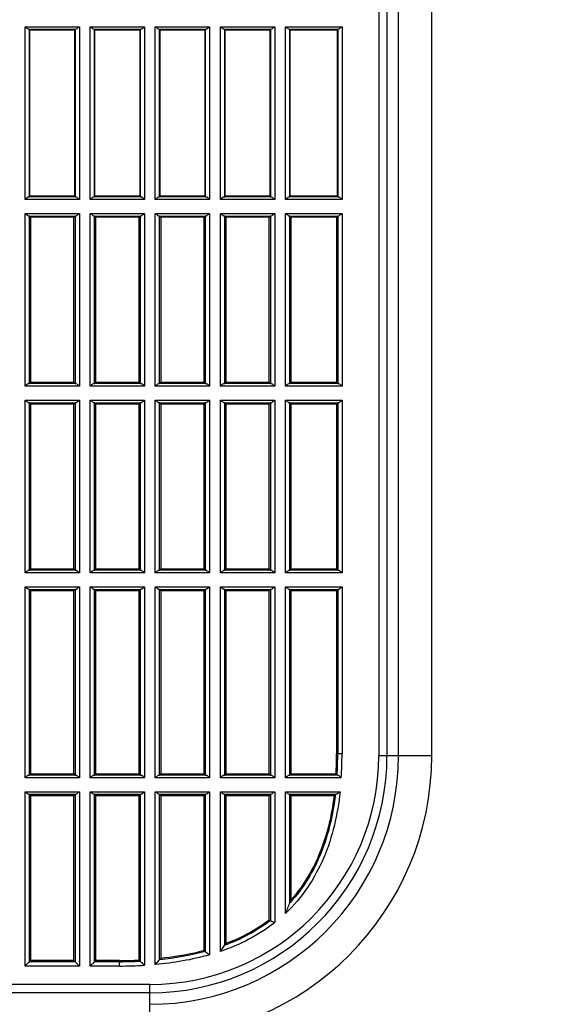
# Model space of a CAD drawing. Extents: x 0 to 841, y 0 to 594.
# Drawn here: x 298 to 313, y 65 to 93 of the extents above; entities that cross this region are included whole.
import ezdxf

# ---------------------------------------------------------------- set-up
doc = ezdxf.new("R2010")
doc.units = 0
doc.header["$LTSCALE"] = 46.255
doc.header["$PDMODE"] = 3
doc.header["$PDSIZE"] = 1
doc.layers.get('0').update_dxf_attribs({"linetype": 'CONTINUOUS'})
doc.layers.get('Defpoints').update_dxf_attribs({"linetype": 'CONTINUOUS'})
doc.layers.add('AM_5', color=3, linetype='CONTINUOUS', lineweight=25)
doc.layers.add('B35LD-BOTTOMDXF_CONTINUOUS_LINE', color=7, linetype='CONTINUOUS')
doc.styles.get("Standard").update_dxf_attribs({"font": 'txt', "width": 0.8})
doc.dimstyles.new('DIMSTYLE_1$0', dxfattribs={"dimtxt": 5, "dimasz": 8, "dimexe": 0.8, "dimexo": 1.5, "dimgap": 1.25, "dimtad": 1, "dimlfac": 4, "dimdsep": 46, "dimtxsty": 'STANDARD', "dimblk": '_ARROW_FILLED', "dimcen": 0.09, "dimadec": 0, "dimazin": 2, "dimtp": 0.8, "dimtm": 0.8, "dimtfac": 1, "dimtofl": 0, "dimtmove": 0, "dimatfit": 3, "dimldrblk": '_ARROW_FILLED', "dimfxl": 1, "dimtolj": 1, "dimarcsym": 0})

# ---------------------------------------------------------------- blocks, each defined once
blk = doc.blocks.new('_ARROW_FILLED')
at = {"color": 0, "linetype": 'ByBlock'}
blk.add_solid([(0, 0), (-1, 0.15), (-1, -0.15)], dxfattribs=at)
blk = doc.blocks.new('*D16')
at = {"layer": 'AM_5', "color": 0, "lineweight": -2, "transparency": 16777216}
for p, q in [((257.304, 72.346), (257.304, 31.956)), ((327.304, 72.346), (327.304, 31.956)), ((265.304, 32.756), (319.304, 32.756))]:
    blk.add_line(p, q, dxfattribs=at)
at = {"layer": 'Defpoints', "color": 0, "transparency": 16777216}
for p in [(257.304, 73.846), (327.304, 73.846), (327.304, 32.756)]:
    blk.add_point(p, dxfattribs=at)
at = {"layer": 'AM_5', "color": 0, "lineweight": -2, "transparency": 16777216, "xscale": 8, "yscale": 8, "zscale": 8, "rotation": 180}
blk.add_blockref('_ARROW_FILLED', (257.304, 32.756), dxfattribs=at)
at = {"layer": 'AM_5', "color": 0, "lineweight": -2, "transparency": 16777216, "xscale": 8, "yscale": 8, "zscale": 8}
blk.add_blockref('_ARROW_FILLED', (327.304, 32.756), dxfattribs=at)
at = {"layer": 'AM_5', "color": 0, "transparency": 16777216, "insert": (292.304, 36.506), "char_height": 5, "attachment_point": 5}
blk.add_mtext('\\A1;280', dxfattribs=at)

msp = doc.modelspace()

# ---------------------------------------------------------------- linework, layer by layer
at = {"layer": 'B35LD-BOTTOMDXF_CONTINUOUS_LINE', "color": 7, "linetype": 'Continuous'}
for p, q in [((308.8378, 71.7212), (308.8378, 103.6129)), ((309.7958, 71.7212), (309.7958, 103.6129)), ((308.2665, 93.5691), (308.2665, 71.7212)), ((308.5059, 93.5691), (308.5059, 71.7212)), ((298.0832, 92.7067), (299.649, 92.7067)), ((298.0832, 87.7358), (298.0832, 92.7067)), ((299.649, 92.7067), (299.649, 87.7358)), ((299.9582, 92.7067), (301.524, 92.7067)), ((299.9582, 87.7358), (299.9582, 92.7067)), ((301.524, 92.7067), (301.524, 87.7358)), ((301.8332, 92.7067), (303.399, 92.7067)), ((301.8332, 87.7358), (301.8332, 92.7067)), ((303.399, 92.7067), (303.399, 87.7358)), ((303.7082, 92.7067), (305.274, 92.7067)), ((303.7082, 87.7358), (303.7082, 92.7067)), ((305.274, 92.7067), (305.274, 87.7358)), ((305.5832, 92.7067), (307.2114, 92.7067)), ((305.5832, 87.7358), (305.5832, 92.7067)), ((307.2114, 92.7067), (307.2114, 87.7358)), ((298.196, 92.6318), (299.5363, 92.6318)), ((298.208, 92.6293), (298.2215, 92.6159)), ((298.208, 87.8131), (298.208, 92.6293)), ((298.2215, 92.6159), (299.5108, 92.6159)), ((298.2215, 87.8266), (298.2215, 92.6159)), ((299.5108, 92.6159), (299.5242, 92.6293)), ((299.5108, 92.6159), (299.5108, 87.8266)), ((299.5242, 92.6293), (299.5242, 87.8131)), ((300.071, 92.6318), (301.4113, 92.6318)), ((300.083, 92.6293), (300.0965, 92.6159)), ((300.083, 87.8131), (300.083, 92.6293)), ((300.0965, 92.6159), (301.3858, 92.6159)), ((300.0965, 87.8266), (300.0965, 92.6159)), ((301.3858, 92.6159), (301.3992, 92.6293)), ((301.3858, 92.6159), (301.3858, 87.8266)), ((301.3992, 92.6293), (301.3992, 87.8131)), ((301.946, 92.6318), (303.2863, 92.6318)), ((301.958, 92.6293), (301.9715, 92.6159)), ((301.958, 87.8131), (301.958, 92.6293)), ((301.9715, 92.6159), (303.2608, 92.6159)), ((301.9715, 87.8266), (301.9715, 92.6159)), ((303.2608, 92.6159), (303.2742, 92.6293)), ((303.2608, 92.6159), (303.2608, 87.8266)), ((303.2742, 92.6293), (303.2742, 87.8131)), ((303.821, 92.6318), (305.1613, 92.6318)), ((303.833, 92.6293), (303.8465, 92.6159)), ((303.833, 87.8131), (303.833, 92.6293)), ((303.8465, 92.6159), (305.1358, 92.6159)), ((303.8465, 87.8266), (303.8465, 92.6159)), ((305.1358, 92.6159), (305.1492, 92.6293)), ((305.1358, 92.6159), (305.1358, 87.8266)), ((305.1492, 92.6293), (305.1492, 87.8131)), ((305.696, 92.6318), (307.0986, 92.6318)), ((305.708, 92.6293), (305.7215, 92.6159)), ((305.708, 87.8131), (305.708, 92.6293)), ((305.7215, 92.6159), (307.0731, 92.6159)), ((305.7215, 87.8266), (305.7215, 92.6159)), ((307.0731, 92.6159), (307.0866, 92.6293)), ((307.0731, 92.6159), (307.0731, 87.8266)), ((307.0866, 92.6293), (307.0866, 87.8131)), ((299.649, 87.7358), (298.0832, 87.7358)), ((299.5363, 87.8107), (298.196, 87.8107)), ((298.208, 87.8131), (298.2215, 87.8266)), ((299.5108, 87.8266), (298.2215, 87.8266)), ((299.5108, 87.8266), (299.5242, 87.8131)), ((301.524, 87.7358), (299.9582, 87.7358)), ((301.4113, 87.8107), (300.071, 87.8107)), ((300.083, 87.8131), (300.0965, 87.8266)), ((301.3858, 87.8266), (300.0965, 87.8266)), ((301.3858, 87.8266), (301.3992, 87.8131)), ((303.399, 87.7358), (301.8332, 87.7358)), ((303.2863, 87.8107), (301.946, 87.8107)), ((301.958, 87.8131), (301.9715, 87.8266)), ((303.2608, 87.8266), (301.9715, 87.8266)), ((303.2608, 87.8266), (303.2742, 87.8131)), ((305.274, 87.7358), (303.7082, 87.7358)), ((305.1613, 87.8107), (303.821, 87.8107)), ((303.833, 87.8131), (303.8465, 87.8266)), ((305.1358, 87.8266), (303.8465, 87.8266)), ((305.1358, 87.8266), (305.1492, 87.8131)), ((307.2114, 87.7358), (305.5832, 87.7358)), ((307.0986, 87.8107), (305.696, 87.8107)), ((305.708, 87.8131), (305.7215, 87.8266)), ((307.0731, 87.8266), (305.7215, 87.8266)), ((307.0731, 87.8266), (307.0866, 87.8131)), ((298.0832, 87.3317), (299.649, 87.3317)), ((298.0832, 82.3608), (298.0832, 87.3317)), ((299.649, 87.3317), (299.649, 82.3608)), ((299.9582, 87.3317), (301.524, 87.3317)), ((299.9582, 82.3608), (299.9582, 87.3317)), ((301.524, 87.3317), (301.524, 82.3608)), ((301.8332, 87.3317), (303.399, 87.3317)), ((301.8332, 82.3608), (301.8332, 87.3317)), ((303.399, 87.3317), (303.399, 82.3608)), ((303.7082, 87.3317), (305.274, 87.3317)), ((303.7082, 82.3608), (303.7082, 87.3317)), ((305.274, 87.3317), (305.274, 82.3608)), ((305.5832, 87.3317), (307.2114, 87.3317)), ((305.5832, 82.3608), (305.5832, 87.3317)), ((307.2114, 87.3317), (307.2114, 82.3608)), ((298.196, 87.2568), (299.5363, 87.2568)), ((298.208, 87.2543), (298.2215, 87.2409)), ((298.208, 82.4381), (298.208, 87.2543)), ((299.5108, 87.2212), (298.2215, 87.2212)), ((298.2411, 87.2212), (298.2411, 82.4712)), ((299.4911, 82.4712), (299.4911, 87.2212)), ((299.5242, 87.2543), (299.5242, 82.4381)), ((300.071, 87.2568), (301.4113, 87.2568)), ((300.083, 87.2543), (300.0965, 87.2409)), ((300.083, 82.4381), (300.083, 87.2543)), ((301.3858, 87.2212), (300.0965, 87.2212)), ((300.1161, 87.2212), (300.1161, 82.4712)), ((301.3661, 82.4712), (301.3661, 87.2212)), ((301.3992, 87.2543), (301.3992, 82.4381)), ((301.946, 87.2568), (303.2863, 87.2568)), ((301.958, 87.2543), (301.9715, 87.2409)), ((301.958, 82.4381), (301.958, 87.2543)), ((303.2608, 87.2212), (301.9715, 87.2212)), ((301.9911, 87.2212), (301.9911, 82.4712)), ((303.2411, 82.4712), (303.2411, 87.2212)), ((303.2742, 87.2543), (303.2742, 82.4381)), ((303.821, 87.2568), (305.1613, 87.2568)), ((303.833, 87.2543), (303.8465, 87.2409)), ((303.833, 82.4381), (303.833, 87.2543)), ((305.1358, 87.2212), (303.8465, 87.2212)), ((303.8661, 87.2212), (303.8661, 82.4712)), ((305.1161, 82.4712), (305.1161, 87.2212)), ((305.1492, 87.2543), (305.1492, 82.4381)), ((305.696, 87.2568), (307.0986, 87.2568)), ((305.708, 87.2543), (305.7215, 87.2409)), ((305.708, 82.4381), (305.708, 87.2543)), ((307.0731, 87.2212), (305.7215, 87.2212)), ((305.7411, 87.2212), (305.7411, 82.4712)), ((307.0535, 87.2212), (307.0535, 82.4712)), ((307.0866, 87.2543), (307.0866, 82.4381)), ((299.649, 82.3608), (298.0832, 82.3608)), ((299.5363, 82.4357), (298.196, 82.4357)), ((298.208, 82.4381), (298.2411, 82.4712)), ((298.2411, 82.4712), (299.4911, 82.4712)), ((299.4911, 82.4712), (299.5242, 82.4381)), ((301.524, 82.3608), (299.9582, 82.3608)), ((301.4113, 82.4357), (300.071, 82.4357)), ((300.083, 82.4381), (300.1161, 82.4712)), ((300.1161, 82.4712), (301.3661, 82.4712)), ((301.3661, 82.4712), (301.3992, 82.4381)), ((303.399, 82.3608), (301.8332, 82.3608)), ((303.2863, 82.4357), (301.946, 82.4357)), ((301.958, 82.4381), (301.9911, 82.4712)), ((301.9911, 82.4712), (303.2411, 82.4712)), ((303.2411, 82.4712), (303.2742, 82.4381)), ((305.274, 82.3608), (303.7082, 82.3608)), ((305.1613, 82.4357), (303.821, 82.4357)), ((303.833, 82.4381), (303.8661, 82.4712)), ((303.8661, 82.4712), (305.1161, 82.4712)), ((305.1161, 82.4712), (305.1492, 82.4381)), ((307.2114, 82.3608), (305.5832, 82.3608)), ((307.0986, 82.4357), (305.696, 82.4357)), ((305.708, 82.4381), (305.7411, 82.4712)), ((305.7411, 82.4712), (307.0535, 82.4712)), ((307.0535, 82.4712), (307.0866, 82.4381)), ((298.0832, 81.9567), (299.649, 81.9567)), ((298.0832, 76.9858), (298.0832, 81.9567)), ((299.649, 81.9567), (299.649, 76.9858)), ((299.9582, 81.9567), (301.524, 81.9567)), ((299.9582, 76.9858), (299.9582, 81.9567)), ((301.524, 81.9567), (301.524, 76.9858)), ((301.8332, 81.9567), (303.399, 81.9567)), ((301.8332, 76.9858), (301.8332, 81.9567)), ((303.399, 81.9567), (303.399, 76.9858)), ((303.7082, 81.9567), (305.274, 81.9567)), ((303.7082, 76.9858), (303.7082, 81.9567)), ((305.274, 81.9567), (305.274, 76.9858)), ((305.5832, 81.9567), (307.2114, 81.9567)), ((305.5832, 76.9858), (305.5832, 81.9567)), ((307.2114, 81.9567), (307.2114, 76.9858)), ((298.196, 81.8818), (299.5363, 81.8818)), ((298.208, 81.8793), (298.2411, 81.8462)), ((298.208, 77.0631), (298.208, 81.8793)), ((298.2411, 81.8462), (299.4911, 81.8462)), ((298.2411, 81.8462), (298.2411, 77.0962)), ((299.4911, 81.8462), (299.5242, 81.8793)), ((299.4911, 77.0962), (299.4911, 81.8462)), ((299.5242, 81.8793), (299.5242, 77.0631)), ((300.071, 81.8818), (301.4113, 81.8818)), ((300.083, 81.8793), (300.1161, 81.8462)), ((300.083, 77.0631), (300.083, 81.8793)), ((300.1161, 81.8462), (301.3661, 81.8462)), ((300.1161, 81.8462), (300.1161, 77.0962)), ((301.3661, 81.8462), (301.3992, 81.8793)), ((301.3661, 77.0962), (301.3661, 81.8462)), ((301.3992, 81.8793), (301.3992, 77.0631)), ((301.946, 81.8818), (303.2863, 81.8818)), ((301.958, 81.8793), (301.9911, 81.8462)), ((301.958, 77.0631), (301.958, 81.8793)), ((301.9911, 81.8462), (303.2411, 81.8462)), ((301.9911, 81.8462), (301.9911, 77.0962)), ((303.2411, 81.8462), (303.2742, 81.8793)), ((303.2411, 77.0962), (303.2411, 81.8462)), ((303.2742, 81.8793), (303.2742, 77.0631)), ((303.821, 81.8818), (305.1613, 81.8818)), ((303.833, 81.8793), (303.8661, 81.8462)), ((303.833, 77.0631), (303.833, 81.8793)), ((303.8661, 81.8462), (305.1161, 81.8462)), ((303.8661, 81.8462), (303.8661, 77.0962)), ((305.1161, 81.8462), (305.1492, 81.8793)), ((305.1161, 77.0962), (305.1161, 81.8462)), ((305.1492, 81.8793), (305.1492, 77.0631)), ((305.696, 81.8818), (307.0986, 81.8818)), ((305.708, 81.8793), (305.7411, 81.8462)), ((305.708, 77.0631), (305.708, 81.8793)), ((305.7411, 81.8462), (307.0535, 81.8462)), ((305.7411, 81.8462), (305.7411, 77.0962)), ((307.0535, 81.8462), (307.0866, 81.8793)), ((307.0535, 81.8462), (307.0535, 77.0962)), ((307.0866, 81.8793), (307.0866, 77.0631)), ((299.649, 76.9858), (298.0832, 76.9858)), ((299.5363, 77.0607), (298.196, 77.0607)), ((298.208, 77.0631), (298.2411, 77.0962)), ((298.2411, 77.0962), (299.4911, 77.0962)), ((299.4911, 77.0962), (299.5242, 77.0631)), ((301.524, 76.9858), (299.9582, 76.9858)), ((301.4113, 77.0607), (300.071, 77.0607)), ((300.083, 77.0631), (300.1161, 77.0962)), ((300.1161, 77.0962), (301.3661, 77.0962)), ((301.3661, 77.0962), (301.3992, 77.0631)), ((303.399, 76.9858), (301.8332, 76.9858)), ((303.2863, 77.0607), (301.946, 77.0607)), ((301.958, 77.0631), (301.9911, 77.0962)), ((301.9911, 77.0962), (303.2411, 77.0962)), ((303.2411, 77.0962), (303.2742, 77.0631)), ((305.274, 76.9858), (303.7082, 76.9858)), ((305.1613, 77.0607), (303.821, 77.0607)), ((303.833, 77.0631), (303.8661, 77.0962)), ((303.8661, 77.0962), (305.1161, 77.0962)), ((305.1161, 77.0962), (305.1492, 77.0631)), ((307.2114, 76.9858), (305.5832, 76.9858)), ((307.0986, 77.0607), (305.696, 77.0607)), ((305.708, 77.0631), (305.7411, 77.0962)), ((305.7411, 77.0962), (307.0535, 77.0962)), ((307.0535, 77.0962), (307.0866, 77.0631)), ((298.0832, 76.5817), (299.649, 76.5817)), ((298.0832, 71.0868), (298.0832, 76.5817)), ((299.649, 76.5817), (299.649, 71.0868)), ((299.9582, 76.5817), (301.524, 76.5817)), ((299.9582, 71.0868), (299.9582, 76.5817)), ((301.524, 76.5817), (301.524, 71.0868)), ((301.8332, 76.5817), (303.399, 76.5817)), ((301.8332, 71.0868), (301.8332, 76.5817)), ((303.399, 76.5817), (303.399, 71.0868)), ((303.7082, 76.5817), (305.274, 76.5817)), ((303.7082, 71.0868), (303.7082, 76.5817)), ((305.274, 76.5817), (305.274, 71.0868)), ((305.5832, 76.5817), (307.2114, 76.5817)), ((305.5832, 71.0868), (305.5832, 76.5817)), ((307.2114, 76.5817), (307.2114, 71.7702)), ((298.196, 76.5068), (299.5363, 76.5068)), ((298.208, 76.5043), (298.2411, 76.4712)), ((298.208, 71.1642), (298.208, 76.5043)), ((298.2411, 76.4712), (299.4911, 76.4712)), ((298.2411, 76.4712), (298.2411, 71.1973)), ((299.4911, 76.4712), (299.5242, 76.5043)), ((299.4911, 71.1973), (299.4911, 76.4712)), ((299.5242, 76.5043), (299.5242, 71.1642)), ((300.071, 76.5068), (301.4113, 76.5068)), ((300.083, 76.5043), (300.1161, 76.4712)), ((300.083, 71.1642), (300.083, 76.5043)), ((300.1161, 76.4712), (301.3661, 76.4712)), ((300.1161, 76.4712), (300.1161, 71.1973)), ((301.3661, 76.4712), (301.3992, 76.5043)), ((301.3661, 71.1973), (301.3661, 76.4712)), ((301.3992, 76.5043), (301.3992, 71.1642)), ((301.946, 76.5068), (303.2863, 76.5068)), ((301.958, 76.5043), (301.9911, 76.4712)), ((301.958, 71.1642), (301.958, 76.5043)), ((301.9911, 76.4712), (303.2411, 76.4712)), ((301.9911, 76.4712), (301.9911, 71.1973)), ((303.2411, 76.4712), (303.2742, 76.5043)), ((303.2411, 71.1973), (303.2411, 76.4712)), ((303.2742, 76.5043), (303.2742, 71.1642)), ((303.821, 76.5068), (305.1613, 76.5068)), ((303.833, 76.5043), (303.8661, 76.4712)), ((303.833, 71.1642), (303.833, 76.5043)), ((303.8661, 76.4712), (305.1161, 76.4712)), ((303.8661, 76.4712), (303.8661, 71.1973)), ((305.1161, 76.4712), (305.1492, 76.5043)), ((305.1161, 71.1973), (305.1161, 76.4712)), ((305.1492, 76.5043), (305.1492, 71.1642)), ((305.696, 76.5068), (307.0986, 76.5068)), ((305.708, 76.5043), (305.7411, 76.4712)), ((305.708, 71.1642), (305.708, 76.5043)), ((305.7411, 76.4712), (307.0535, 76.4712)), ((305.7411, 76.4712), (305.7411, 71.1973)), ((307.0535, 76.4712), (307.0866, 76.5043)), ((307.0535, 76.4712), (307.0535, 71.7703)), ((307.0866, 76.5043), (307.0866, 71.7703)), ((307.2114, 71.7702), (307.0535, 71.7703)), ((308.2665, 71.7212), (309.7958, 71.7212)), ((299.5363, 71.1617), (298.196, 71.1617)), ((298.208, 71.1642), (298.2411, 71.1973)), ((298.2411, 71.1973), (299.4911, 71.1973)), ((299.4911, 71.1973), (299.5242, 71.1642)), ((301.4113, 71.1617), (300.071, 71.1617)), ((300.083, 71.1642), (300.1161, 71.1973)), ((300.1161, 71.1973), (301.3661, 71.1973)), ((301.3661, 71.1973), (301.3992, 71.1642)), ((303.2863, 71.1617), (301.946, 71.1617)), ((301.958, 71.1642), (301.9911, 71.1973)), ((301.9911, 71.1973), (303.2411, 71.1973)), ((303.2411, 71.1973), (303.2742, 71.1642)), ((305.1613, 71.1617), (303.821, 71.1617)), ((303.833, 71.1642), (303.8661, 71.1973)), ((303.8661, 71.1973), (305.1161, 71.1973)), ((305.1161, 71.1973), (305.1492, 71.1642)), ((307.0814, 71.1617), (305.696, 71.1617)), ((305.708, 71.1642), (305.7411, 71.1973)), ((305.7411, 71.1973), (307.0382, 71.1973)), ((307.0695, 71.1642), (307.0382, 71.1973)), ((299.649, 71.0868), (298.0832, 71.0868)), ((301.524, 71.0868), (299.9582, 71.0868)), ((303.399, 71.0868), (301.8332, 71.0868)), ((305.274, 71.0868), (303.7082, 71.0868)), ((307.1898, 71.0868), (305.5832, 71.0868)), ((298.0832, 70.6828), (299.649, 70.6828)), ((298.0832, 65.6644), (298.0832, 70.6828)), ((298.196, 70.6079), (299.5363, 70.6079)), ((298.208, 70.6054), (298.2411, 70.5723)), ((298.208, 65.7892), (298.208, 70.6054)), ((299.4911, 70.5723), (299.5242, 70.6054)), ((299.5242, 70.6054), (299.5242, 65.7892)), ((299.649, 70.6828), (299.649, 65.6644)), ((299.9582, 70.6828), (301.524, 70.6828)), ((299.9582, 65.6644), (299.9582, 70.6828)), ((300.071, 70.6079), (301.4113, 70.6079)), ((300.083, 70.6054), (300.1161, 70.5723)), ((300.083, 65.7892), (300.083, 70.6054)), ((301.3661, 70.5723), (301.3992, 70.6054)), ((301.3992, 70.6054), (301.3992, 65.8033)), ((301.524, 70.6828), (301.524, 65.6851)), ((301.8332, 70.6828), (303.399, 70.6828)), ((301.8332, 65.7078), (301.8332, 70.6828)), ((301.946, 70.6079), (303.2863, 70.6079)), ((301.958, 70.6054), (301.9911, 70.5723)), ((301.958, 65.845), (301.958, 70.6054)), ((303.2411, 70.5723), (303.2742, 70.6054)), ((303.2742, 70.6054), (303.2742, 66.0821)), ((303.399, 70.6828), (303.399, 65.9873)), ((303.7082, 70.6828), (305.274, 70.6828)), ((303.7082, 66.0837), (303.7082, 70.6828)), ((303.821, 70.6079), (305.1613, 70.6079)), ((303.833, 70.6054), (303.8661, 70.5723)), ((303.833, 66.2605), (303.833, 70.6054)), ((305.1161, 70.5723), (305.1492, 70.6054)), ((305.1492, 70.6054), (305.1492, 66.9744)), ((305.274, 70.6828), (305.274, 66.9132)), ((305.5832, 70.6828), (307.1547, 70.6828)), ((305.5832, 67.1791), (305.5832, 70.6828)), ((305.696, 70.6079), (307.0326, 70.6079)), ((305.708, 70.6054), (305.7411, 70.5723)), ((305.708, 67.4823), (305.708, 70.6054)), ((298.2411, 70.5723), (299.4911, 70.5723)), ((298.2411, 70.5723), (298.2411, 65.8223)), ((299.4911, 65.8223), (299.4911, 70.5723)), ((300.1161, 70.5723), (301.3661, 70.5723)), ((300.1161, 70.5723), (300.1161, 65.8223)), ((301.3661, 65.8349), (301.3661, 70.5723)), ((301.9911, 70.5723), (303.2411, 70.5723)), ((301.9911, 70.5723), (301.9911, 65.8818)), ((303.2411, 66.1075), (303.2411, 70.5723)), ((303.8661, 70.5723), (305.1161, 70.5723)), ((303.8661, 70.5723), (303.8661, 66.3083)), ((305.1161, 66.9908), (305.1161, 70.5723)), ((305.7411, 70.5723), (306.9828, 70.5723)), ((305.7411, 70.5723), (305.7411, 67.5681)), ((305.1161, 66.9908), (305.1492, 66.9744)), ((303.2411, 66.1075), (303.2742, 66.0821)), ((298.2411, 65.8223), (298.208, 65.7892)), ((299.5242, 65.7892), (298.208, 65.7892)), ((299.4911, 65.8223), (298.2411, 65.8223)), ((299.4911, 65.8223), (299.5242, 65.7892)), ((299.5242, 65.7892), (299.649, 65.6644)), ((300.1161, 65.8223), (300.083, 65.7892)), ((300.8036, 65.7892), (300.083, 65.7892)), ((300.8036, 65.8223), (300.1161, 65.8223)), ((300.8036, 65.7892), (300.8036, 65.8223)), ((300.8036, 65.6644), (300.8036, 65.7892)), ((301.3661, 65.8349), (301.3992, 65.8033)), ((301.958, 65.845), (301.9911, 65.8818)), ((299.649, 65.6644), (298.0832, 65.6644)), ((300.8036, 65.6644), (299.9582, 65.6644)), ((301.6786, 65.1334), (282.9286, 65.1334)), ((301.6786, 63.604), (301.6786, 65.1334)), ((301.6786, 64.8939), (282.9286, 64.8939))]:
    msp.add_line(p, q, dxfattribs=at)
for points in [[(307.0814, 71.1617), (307.0754, 71.1625), (307.0714, 71.1633), (307.0695, 71.1642)], [(307.0202, 70.6054), (307.0222, 70.6062), (307.0264, 70.6071), (307.0326, 70.6079)]]:
    msp.add_lwpolyline(points, dxfattribs=at)
for centre, radius, start, end in [((295.0945, 93.1993), 7.4278, 307.58697, 307.81958), ((296.9695, 93.1993), 7.4278, 307.58697, 307.81958), ((298.8445, 93.1993), 7.4278, 307.58697, 307.81958), ((300.7195, 93.1993), 7.4278, 307.58697, 307.81958), ((302.6568, 93.1993), 7.4278, 307.58697, 307.81958), ((301.6786, 71.7212), 8.1172, 270, 0), ((301.6786, 71.7212), 7.1592, 270, 0), ((301.6786, 71.7212), 6.8273, 270, 0), ((301.6786, 71.7212), 6.5878, 270, 0), ((296.4651, 71.7652), 10.5884, 356.92528, 0.02721), ((296.5154, 71.7643), 10.5712, 356.74563, 0.03226), ((296.6229, 71.7622), 10.5885, 356.34269, 0.04331), ((291.9635, 87.5865), 22.695, 311.43631, 311.56241), ((296.8076, 70.9693), 9.5591, 336.64026, 338.6057), ((297.0804, 70.8605), 9.2654, 338.61686, 339.18543), ((313.8516, 84.5592), 19.6203, 243.67013, 244.07615), ((316.6806, 83.5967), 22.0566, 232.56821, 232.97546), ((291.3767, 74.9218), 15.1716, 324.37053, 325.18794), ((292.0433, 74.4561), 14.3585, 325.19509, 325.42716), ((300.807, 78.2006), 12.3783, 269.98421, 272.58875), ((300.808, 78.1417), 12.3525, 269.97988, 272.74354), ((300.8116, 77.9325), 12.2681, 269.96297, 273.32936)]:
    msp.add_arc(centre, radius, start, end, dxfattribs=at)
for centre, start_param, end_param in [((298.0832, 92.629), 0.0523599, 0.4460458), ((299.649, 92.629), 2.6955469, 3.0892328), ((299.9582, 92.629), 0.0523599, 0.4460458), ((301.524, 92.629), 2.6955469, 3.0892328), ((301.8332, 92.629), 0.0523599, 0.4460458), ((303.399, 92.629), 2.6955469, 3.0892328), ((303.7082, 92.629), 0.0523599, 0.4460458), ((305.274, 92.629), 2.6955469, 3.0892328), ((305.5832, 92.629), 0.0523599, 0.4460458), ((307.2114, 92.629), 2.6955469, 3.0892328), ((298.0832, 87.8135), -0.4460458, -0.0523599), ((299.649, 87.8135), -3.0892328, -2.6955469), ((299.9582, 87.8135), -0.4460458, -0.0523599), ((301.524, 87.8135), -3.0892328, -2.6955469), ((301.8332, 87.8135), -0.4460458, -0.0523599), ((303.399, 87.8135), -3.0892328, -2.6955469), ((303.7082, 87.8135), -0.4460458, -0.0523599), ((305.274, 87.8135), -3.0892328, -2.6955469), ((305.5832, 87.8135), -0.4460458, -0.0523599), ((307.2114, 87.8135), -3.0892328, -2.6955469), ((298.0832, 87.254), 0.0523599, 0.4460458), ((299.649, 87.254), 2.6955469, 3.0892328), ((299.9582, 87.254), 0.0523599, 0.4460458), ((301.524, 87.254), 2.6955469, 3.0892328), ((301.8332, 87.254), 0.0523599, 0.4460458), ((303.399, 87.254), 2.6955469, 3.0892328), ((303.7082, 87.254), 0.0523599, 0.4460458), ((305.274, 87.254), 2.6955469, 3.0892328), ((305.5832, 87.254), 0.0523599, 0.4460458), ((307.2114, 87.254), 2.6955469, 3.0892328), ((298.0832, 82.4385), -0.4460458, -0.0523599), ((299.649, 82.4385), -3.0892328, -2.6955469), ((299.9582, 82.4385), -0.4460458, -0.0523599), ((301.524, 82.4385), -3.0892328, -2.6955469), ((301.8332, 82.4385), -0.4460458, -0.0523599), ((303.399, 82.4385), -3.0892328, -2.6955469), ((303.7082, 82.4385), -0.4460458, -0.0523599), ((305.274, 82.4385), -3.0892328, -2.6955469), ((305.5832, 82.4385), -0.4460458, -0.0523599), ((307.2114, 82.4385), -3.0892328, -2.6955469), ((298.0832, 81.879), 0.0523599, 0.4460458), ((299.649, 81.879), 2.6955469, 3.0892328), ((299.9582, 81.879), 0.0523599, 0.4460458), ((301.524, 81.879), 2.6955469, 3.0892328), ((301.8332, 81.879), 0.0523599, 0.4460458), ((303.399, 81.879), 2.6955469, 3.0892328), ((303.7082, 81.879), 0.0523599, 0.4460458), ((305.274, 81.879), 2.6955469, 3.0892328), ((305.5832, 81.879), 0.0523599, 0.4460458), ((307.2114, 81.879), 2.6955469, 3.0892328), ((298.0832, 77.0635), -0.4460458, -0.0523599), ((299.649, 77.0635), -3.0892328, -2.6955469), ((299.9582, 77.0635), -0.4460458, -0.0523599), ((301.524, 77.0635), -3.0892328, -2.6955469), ((301.8332, 77.0635), -0.4460458, -0.0523599), ((303.399, 77.0635), -3.0892328, -2.6955469), ((303.7082, 77.0635), -0.4460458, -0.0523599), ((305.274, 77.0635), -3.0892328, -2.6955469), ((305.5832, 77.0635), -0.4460458, -0.0523599), ((307.2114, 77.0635), -3.0892328, -2.6955469), ((298.0832, 76.504), 0.0523599, 0.4460458), ((299.649, 76.504), 2.6955469, 3.0892328), ((299.9582, 76.504), 0.0523599, 0.4460458), ((301.524, 76.504), 2.6955469, 3.0892328), ((301.8332, 76.504), 0.0523599, 0.4460458), ((303.399, 76.504), 2.6955469, 3.0892328), ((303.7082, 76.504), 0.0523599, 0.4460458), ((305.274, 76.504), 2.6955469, 3.0892328), ((305.5832, 76.504), 0.0523599, 0.4460458), ((307.2114, 76.504), 2.6955469, 3.0892328), ((298.0832, 71.1645), -0.4460458, -0.0523599), ((299.649, 71.1645), -3.0892328, -2.6955469), ((299.9582, 71.1645), -0.4460458, -0.0523599), ((301.524, 71.1645), -3.0892328, -2.6955469), ((301.8332, 71.1645), -0.4460458, -0.0523599), ((303.399, 71.1645), -3.0892328, -2.6955469), ((303.7082, 71.1645), -0.4460458, -0.0523599), ((305.274, 71.1645), -3.0892328, -2.6955469), ((305.5832, 71.1645), -0.4460458, -0.0523599), ((298.0832, 70.605), 0.0523599, 0.4460458), ((299.649, 70.605), 2.6955469, 3.0892328), ((299.9582, 70.605), 0.0523599, 0.4460458), ((301.524, 70.605), 2.6955469, 3.0892328), ((301.8332, 70.605), 0.0523599, 0.4460458), ((303.399, 70.605), 2.6955469, 3.0892328), ((303.7082, 70.605), 0.0523599, 0.4460458), ((305.274, 70.605), 2.6955469, 3.0892328), ((305.5832, 70.605), 0.0523599, 0.4460458)]:
    msp.add_ellipse(centre, major_axis=(0.125, 0), ratio=0.0524078, start_param=start_param, end_param=end_param, dxfattribs=at)
for points, knots in [([(298.0832, 92.7067), (298.1127, 92.6838), (298.1471, 92.6556), (298.188, 92.6327), (298.196, 92.6318)], [0, 0, 0, 0, 0.8241965, 1, 1, 1, 1]), ([(299.5363, 92.6318), (299.5442, 92.6327), (299.5851, 92.6556), (299.6195, 92.6838), (299.649, 92.7067)], [0, 0, 0, 0, 0.1758035, 1, 1, 1, 1]), ([(299.9582, 92.7067), (299.9877, 92.6838), (300.0221, 92.6556), (300.063, 92.6327), (300.071, 92.6318)], [0, 0, 0, 0, 0.8241965, 1, 1, 1, 1]), ([(301.4113, 92.6318), (301.4192, 92.6327), (301.4601, 92.6556), (301.4945, 92.6838), (301.524, 92.7067)], [0, 0, 0, 0, 0.1758035, 1, 1, 1, 1]), ([(301.8332, 92.7067), (301.8627, 92.6838), (301.8971, 92.6556), (301.938, 92.6327), (301.946, 92.6318)], [0, 0, 0, 0, 0.8241965, 1, 1, 1, 1]), ([(303.2863, 92.6318), (303.2942, 92.6327), (303.3351, 92.6556), (303.3695, 92.6838), (303.399, 92.7067)], [0, 0, 0, 0, 0.1758035, 1, 1, 1, 1]), ([(303.7082, 92.7067), (303.7377, 92.6838), (303.7721, 92.6556), (303.813, 92.6327), (303.821, 92.6318)], [0, 0, 0, 0, 0.8241965, 1, 1, 1, 1]), ([(305.1613, 92.6318), (305.1692, 92.6327), (305.2101, 92.6556), (305.2445, 92.6838), (305.274, 92.7067)], [0, 0, 0, 0, 0.1758035, 1, 1, 1, 1]), ([(305.5832, 92.7067), (305.6127, 92.6838), (305.6471, 92.6556), (305.688, 92.6327), (305.696, 92.6318)], [0, 0, 0, 0, 0.8241965, 1, 1, 1, 1]), ([(307.0986, 92.6318), (307.1065, 92.6327), (307.1474, 92.6556), (307.1819, 92.6838), (307.2114, 92.7067)], [0, 0, 0, 0, 0.1758035, 1, 1, 1, 1]), ([(298.196, 87.8107), (298.188, 87.8098), (298.1471, 87.7869), (298.1127, 87.7586), (298.0832, 87.7358)], [0, 0, 0, 0, 0.1758035, 1, 1, 1, 1]), ([(299.649, 87.7358), (299.6195, 87.7586), (299.5851, 87.7869), (299.5442, 87.8098), (299.5363, 87.8107)], [0, 0, 0, 0, 0.8241965, 1, 1, 1, 1]), ([(300.071, 87.8107), (300.063, 87.8098), (300.0221, 87.7869), (299.9877, 87.7586), (299.9582, 87.7358)], [0, 0, 0, 0, 0.1758035, 1, 1, 1, 1]), ([(301.524, 87.7358), (301.4945, 87.7586), (301.4601, 87.7869), (301.4192, 87.8098), (301.4113, 87.8107)], [0, 0, 0, 0, 0.8241965, 1, 1, 1, 1]), ([(301.946, 87.8107), (301.938, 87.8098), (301.8971, 87.7869), (301.8627, 87.7586), (301.8332, 87.7358)], [0, 0, 0, 0, 0.1758035, 1, 1, 1, 1]), ([(303.399, 87.7358), (303.3695, 87.7586), (303.3351, 87.7869), (303.2942, 87.8098), (303.2863, 87.8107)], [0, 0, 0, 0, 0.8241965, 1, 1, 1, 1]), ([(303.821, 87.8107), (303.813, 87.8098), (303.7721, 87.7869), (303.7377, 87.7586), (303.7082, 87.7358)], [0, 0, 0, 0, 0.1758035, 1, 1, 1, 1]), ([(305.274, 87.7358), (305.2445, 87.7586), (305.2101, 87.7869), (305.1692, 87.8098), (305.1613, 87.8107)], [0, 0, 0, 0, 0.8241965, 1, 1, 1, 1]), ([(305.696, 87.8107), (305.688, 87.8098), (305.6471, 87.7869), (305.6127, 87.7586), (305.5832, 87.7358)], [0, 0, 0, 0, 0.1758035, 1, 1, 1, 1]), ([(307.2114, 87.7358), (307.1819, 87.7586), (307.1474, 87.7869), (307.1065, 87.8098), (307.0986, 87.8107)], [0, 0, 0, 0, 0.8241965, 1, 1, 1, 1]), ([(298.0832, 87.3317), (298.1127, 87.3088), (298.1471, 87.2806), (298.188, 87.2577), (298.196, 87.2568)], [0, 0, 0, 0, 0.8241965, 1, 1, 1, 1]), ([(299.5363, 87.2568), (299.5424, 87.2575), (299.5749, 87.2734), (299.6021, 87.2955), (299.6252, 87.3133)], [0, 0, 0, 0, 0.1739747, 1, 1, 1, 1]), ([(299.9582, 87.3317), (299.9877, 87.3088), (300.0221, 87.2806), (300.063, 87.2577), (300.071, 87.2568)], [0, 0, 0, 0, 0.8241965, 1, 1, 1, 1]), ([(301.4113, 87.2568), (301.4174, 87.2575), (301.4499, 87.2734), (301.4771, 87.2955), (301.5002, 87.3133)], [0, 0, 0, 0, 0.1739747, 1, 1, 1, 1]), ([(301.8332, 87.3317), (301.8627, 87.3088), (301.8971, 87.2806), (301.938, 87.2577), (301.946, 87.2568)], [0, 0, 0, 0, 0.8241965, 1, 1, 1, 1]), ([(303.2863, 87.2568), (303.2924, 87.2575), (303.3249, 87.2734), (303.3521, 87.2955), (303.3752, 87.3133)], [0, 0, 0, 0, 0.1739747, 1, 1, 1, 1]), ([(303.7082, 87.3317), (303.7377, 87.3088), (303.7721, 87.2806), (303.813, 87.2577), (303.821, 87.2568)], [0, 0, 0, 0, 0.8241965, 1, 1, 1, 1]), ([(305.1613, 87.2568), (305.1674, 87.2575), (305.1999, 87.2734), (305.2271, 87.2955), (305.2502, 87.3133)], [0, 0, 0, 0, 0.1739747, 1, 1, 1, 1]), ([(305.5832, 87.3317), (305.6127, 87.3088), (305.6471, 87.2806), (305.688, 87.2577), (305.696, 87.2568)], [0, 0, 0, 0, 0.8241965, 1, 1, 1, 1]), ([(307.0986, 87.2568), (307.1047, 87.2575), (307.1373, 87.2734), (307.1644, 87.2955), (307.1875, 87.3133)], [0, 0, 0, 0, 0.1739747, 1, 1, 1, 1]), ([(298.196, 82.4357), (298.188, 82.4348), (298.1471, 82.4119), (298.1127, 82.3836), (298.0832, 82.3608)], [0, 0, 0, 0, 0.1758035, 1, 1, 1, 1]), ([(299.649, 82.3608), (299.6195, 82.3836), (299.5851, 82.4119), (299.5442, 82.4348), (299.5363, 82.4357)], [0, 0, 0, 0, 0.8241965, 1, 1, 1, 1]), ([(300.071, 82.4357), (300.063, 82.4348), (300.0221, 82.4119), (299.9877, 82.3836), (299.9582, 82.3608)], [0, 0, 0, 0, 0.1758035, 1, 1, 1, 1]), ([(301.524, 82.3608), (301.4945, 82.3836), (301.4601, 82.4119), (301.4192, 82.4348), (301.4113, 82.4357)], [0, 0, 0, 0, 0.8241965, 1, 1, 1, 1]), ([(301.946, 82.4357), (301.938, 82.4348), (301.8971, 82.4119), (301.8627, 82.3836), (301.8332, 82.3608)], [0, 0, 0, 0, 0.1758035, 1, 1, 1, 1]), ([(303.399, 82.3608), (303.3695, 82.3836), (303.3351, 82.4119), (303.2942, 82.4348), (303.2863, 82.4357)], [0, 0, 0, 0, 0.8241965, 1, 1, 1, 1]), ([(303.821, 82.4357), (303.813, 82.4348), (303.7721, 82.4119), (303.7377, 82.3836), (303.7082, 82.3608)], [0, 0, 0, 0, 0.1758035, 1, 1, 1, 1]), ([(305.274, 82.3608), (305.2445, 82.3836), (305.2101, 82.4119), (305.1692, 82.4348), (305.1613, 82.4357)], [0, 0, 0, 0, 0.8241965, 1, 1, 1, 1]), ([(305.696, 82.4357), (305.688, 82.4348), (305.6471, 82.4119), (305.6127, 82.3836), (305.5832, 82.3608)], [0, 0, 0, 0, 0.1758035, 1, 1, 1, 1]), ([(307.2114, 82.3608), (307.1819, 82.3836), (307.1474, 82.4119), (307.1065, 82.4348), (307.0986, 82.4357)], [0, 0, 0, 0, 0.8241965, 1, 1, 1, 1]), ([(298.0832, 81.9567), (298.1127, 81.9338), (298.1471, 81.9056), (298.188, 81.8827), (298.196, 81.8818)], [0, 0, 0, 0, 0.8241965, 1, 1, 1, 1]), ([(299.5363, 81.8818), (299.5442, 81.8827), (299.5851, 81.9056), (299.6195, 81.9338), (299.649, 81.9567)], [0, 0, 0, 0, 0.1758035, 1, 1, 1, 1]), ([(299.9582, 81.9567), (299.9877, 81.9338), (300.0221, 81.9056), (300.063, 81.8827), (300.071, 81.8818)], [0, 0, 0, 0, 0.8241965, 1, 1, 1, 1]), ([(301.4113, 81.8818), (301.4192, 81.8827), (301.4601, 81.9056), (301.4945, 81.9338), (301.524, 81.9567)], [0, 0, 0, 0, 0.1758035, 1, 1, 1, 1]), ([(301.8332, 81.9567), (301.8627, 81.9338), (301.8971, 81.9056), (301.938, 81.8827), (301.946, 81.8818)], [0, 0, 0, 0, 0.8241965, 1, 1, 1, 1]), ([(303.2863, 81.8818), (303.2942, 81.8827), (303.3351, 81.9056), (303.3695, 81.9338), (303.399, 81.9567)], [0, 0, 0, 0, 0.1758035, 1, 1, 1, 1]), ([(303.7082, 81.9567), (303.7377, 81.9338), (303.7721, 81.9056), (303.813, 81.8827), (303.821, 81.8818)], [0, 0, 0, 0, 0.8241965, 1, 1, 1, 1]), ([(305.1613, 81.8818), (305.1692, 81.8827), (305.2101, 81.9056), (305.2445, 81.9338), (305.274, 81.9567)], [0, 0, 0, 0, 0.1758035, 1, 1, 1, 1]), ([(305.5832, 81.9567), (305.6127, 81.9338), (305.6471, 81.9056), (305.688, 81.8827), (305.696, 81.8818)], [0, 0, 0, 0, 0.8241965, 1, 1, 1, 1]), ([(307.0986, 81.8818), (307.1065, 81.8827), (307.1474, 81.9056), (307.1819, 81.9338), (307.2114, 81.9567)], [0, 0, 0, 0, 0.1758035, 1, 1, 1, 1]), ([(298.196, 77.0607), (298.188, 77.0598), (298.1471, 77.0369), (298.1127, 77.0086), (298.0832, 76.9858)], [0, 0, 0, 0, 0.1758035, 1, 1, 1, 1]), ([(299.649, 76.9858), (299.6195, 77.0086), (299.5851, 77.0369), (299.5442, 77.0598), (299.5363, 77.0607)], [0, 0, 0, 0, 0.8241965, 1, 1, 1, 1]), ([(300.071, 77.0607), (300.063, 77.0598), (300.0221, 77.0369), (299.9877, 77.0086), (299.9582, 76.9858)], [0, 0, 0, 0, 0.1758035, 1, 1, 1, 1]), ([(301.524, 76.9858), (301.4945, 77.0086), (301.4601, 77.0369), (301.4192, 77.0598), (301.4113, 77.0607)], [0, 0, 0, 0, 0.8241965, 1, 1, 1, 1]), ([(301.946, 77.0607), (301.938, 77.0598), (301.8971, 77.0369), (301.8627, 77.0086), (301.8332, 76.9858)], [0, 0, 0, 0, 0.1758035, 1, 1, 1, 1]), ([(303.399, 76.9858), (303.3695, 77.0086), (303.3351, 77.0369), (303.2942, 77.0598), (303.2863, 77.0607)], [0, 0, 0, 0, 0.8241965, 1, 1, 1, 1]), ([(303.821, 77.0607), (303.813, 77.0598), (303.7721, 77.0369), (303.7377, 77.0086), (303.7082, 76.9858)], [0, 0, 0, 0, 0.1758035, 1, 1, 1, 1]), ([(305.274, 76.9858), (305.2445, 77.0086), (305.2101, 77.0369), (305.1692, 77.0598), (305.1613, 77.0607)], [0, 0, 0, 0, 0.8241965, 1, 1, 1, 1]), ([(305.696, 77.0607), (305.688, 77.0598), (305.6471, 77.0369), (305.6127, 77.0086), (305.5832, 76.9858)], [0, 0, 0, 0, 0.1758035, 1, 1, 1, 1]), ([(307.2114, 76.9858), (307.1819, 77.0086), (307.1474, 77.0369), (307.1065, 77.0598), (307.0986, 77.0607)], [0, 0, 0, 0, 0.8241965, 1, 1, 1, 1]), ([(298.0832, 76.5817), (298.1127, 76.5588), (298.1471, 76.5306), (298.188, 76.5077), (298.196, 76.5068)], [0, 0, 0, 0, 0.8241965, 1, 1, 1, 1]), ([(299.5363, 76.5068), (299.5442, 76.5077), (299.5851, 76.5306), (299.6195, 76.5588), (299.649, 76.5817)], [0, 0, 0, 0, 0.1758035, 1, 1, 1, 1]), ([(299.9582, 76.5817), (299.9877, 76.5588), (300.0221, 76.5306), (300.063, 76.5077), (300.071, 76.5068)], [0, 0, 0, 0, 0.8241965, 1, 1, 1, 1]), ([(301.4113, 76.5068), (301.4192, 76.5077), (301.4601, 76.5306), (301.4945, 76.5588), (301.524, 76.5817)], [0, 0, 0, 0, 0.1758035, 1, 1, 1, 1]), ([(301.8332, 76.5817), (301.8627, 76.5588), (301.8971, 76.5306), (301.938, 76.5077), (301.946, 76.5068)], [0, 0, 0, 0, 0.8241965, 1, 1, 1, 1]), ([(303.2863, 76.5068), (303.2942, 76.5077), (303.3351, 76.5306), (303.3695, 76.5588), (303.399, 76.5817)], [0, 0, 0, 0, 0.1758035, 1, 1, 1, 1]), ([(303.7082, 76.5817), (303.7377, 76.5588), (303.7721, 76.5306), (303.813, 76.5077), (303.821, 76.5068)], [0, 0, 0, 0, 0.8241965, 1, 1, 1, 1]), ([(305.1613, 76.5068), (305.1692, 76.5077), (305.2101, 76.5306), (305.2445, 76.5588), (305.274, 76.5817)], [0, 0, 0, 0, 0.1758035, 1, 1, 1, 1]), ([(305.5832, 76.5817), (305.6127, 76.5588), (305.6471, 76.5306), (305.688, 76.5077), (305.696, 76.5068)], [0, 0, 0, 0, 0.8241965, 1, 1, 1, 1]), ([(307.0986, 76.5068), (307.1065, 76.5077), (307.1474, 76.5306), (307.1819, 76.5588), (307.2114, 76.5817)], [0, 0, 0, 0, 0.1758035, 1, 1, 1, 1]), ([(298.196, 71.1617), (298.188, 71.1608), (298.1471, 71.1379), (298.1127, 71.1097), (298.0832, 71.0868)], [0, 0, 0, 0, 0.1758035, 1, 1, 1, 1]), ([(299.649, 71.0868), (299.6195, 71.1097), (299.5851, 71.1379), (299.5442, 71.1608), (299.5363, 71.1617)], [0, 0, 0, 0, 0.8241965, 1, 1, 1, 1]), ([(300.071, 71.1617), (300.063, 71.1608), (300.0221, 71.1379), (299.9877, 71.1097), (299.9582, 71.0868)], [0, 0, 0, 0, 0.1758035, 1, 1, 1, 1]), ([(301.524, 71.0868), (301.4945, 71.1097), (301.4601, 71.1379), (301.4192, 71.1608), (301.4113, 71.1617)], [0, 0, 0, 0, 0.8241965, 1, 1, 1, 1]), ([(301.946, 71.1617), (301.938, 71.1608), (301.8971, 71.1379), (301.8627, 71.1097), (301.8332, 71.0868)], [0, 0, 0, 0, 0.1758035, 1, 1, 1, 1]), ([(303.399, 71.0868), (303.3695, 71.1097), (303.3351, 71.1379), (303.2942, 71.1608), (303.2863, 71.1617)], [0, 0, 0, 0, 0.8241965, 1, 1, 1, 1]), ([(303.821, 71.1617), (303.813, 71.1608), (303.7721, 71.1379), (303.7377, 71.1097), (303.7082, 71.0868)], [0, 0, 0, 0, 0.1758035, 1, 1, 1, 1]), ([(305.274, 71.0868), (305.2445, 71.1097), (305.2101, 71.1379), (305.1692, 71.1608), (305.1613, 71.1617)], [0, 0, 0, 0, 0.8241965, 1, 1, 1, 1]), ([(305.696, 71.1617), (305.688, 71.1608), (305.6471, 71.1379), (305.6127, 71.1097), (305.5832, 71.0868)], [0, 0, 0, 0, 0.1758035, 1, 1, 1, 1]), ([(307.1898, 71.0868), (307.1616, 71.1098), (307.1288, 71.1382), (307.0891, 71.1609), (307.0814, 71.1617)], [0, 0, 0, 0, 0.8255449, 1, 1, 1, 1]), ([(298.0832, 70.6828), (298.1127, 70.6599), (298.1471, 70.6316), (298.188, 70.6087), (298.196, 70.6079)], [0, 0, 0, 0, 0.8241965, 1, 1, 1, 1]), ([(299.5363, 70.6079), (299.5442, 70.6087), (299.5851, 70.6316), (299.6195, 70.6599), (299.649, 70.6828)], [0, 0, 0, 0, 0.1758035, 1, 1, 1, 1]), ([(299.9582, 70.6828), (299.9877, 70.6599), (300.0221, 70.6316), (300.063, 70.6087), (300.071, 70.6079)], [0, 0, 0, 0, 0.8241965, 1, 1, 1, 1]), ([(301.4113, 70.6079), (301.4192, 70.6087), (301.4601, 70.6316), (301.4945, 70.6599), (301.524, 70.6828)], [0, 0, 0, 0, 0.1758035, 1, 1, 1, 1]), ([(301.8332, 70.6828), (301.8627, 70.6599), (301.8971, 70.6316), (301.938, 70.6087), (301.946, 70.6079)], [0, 0, 0, 0, 0.8241965, 1, 1, 1, 1]), ([(303.2863, 70.6079), (303.2942, 70.6087), (303.3351, 70.6316), (303.3695, 70.6599), (303.399, 70.6828)], [0, 0, 0, 0, 0.1758035, 1, 1, 1, 1]), ([(303.7082, 70.6828), (303.7377, 70.6599), (303.7721, 70.6316), (303.813, 70.6087), (303.821, 70.6079)], [0, 0, 0, 0, 0.8241965, 1, 1, 1, 1]), ([(305.1613, 70.6079), (305.1692, 70.6087), (305.2101, 70.6316), (305.2445, 70.6599), (305.274, 70.6828)], [0, 0, 0, 0, 0.1758035, 1, 1, 1, 1]), ([(307.1547, 70.6828), (307.0837, 70.035), (306.8011, 68.7456), (306.0557, 67.6242), (305.5832, 67.1791)], [0, 0, 0, 0, 0.5009383, 1, 1, 1, 1]), ([(305.5832, 70.6828), (305.6127, 70.6599), (305.6471, 70.6316), (305.688, 70.6087), (305.696, 70.6079)], [0, 0, 0, 0, 0.8241965, 1, 1, 1, 1]), ([(307.0202, 70.6054), (306.9517, 70.037), (306.7012, 68.908), (306.0957, 67.9014), (305.708, 67.4823)], [0, 0, 0, 0, 0.5007147, 1, 1, 1, 1]), ([(307.0326, 70.6079), (307.0412, 70.6088), (307.0847, 70.6322), (307.1227, 70.66), (307.1547, 70.6828)], [0, 0, 0, 0, 0.1794824, 1, 1, 1, 1]), ([(306.9828, 70.5723), (306.9062, 69.9603), (306.6487, 68.8762), (306.0597, 67.9265), (305.7411, 67.5681)], [0, 0, 0, 0, 0.5625657, 1, 1, 1, 1]), ([(305.1161, 66.9908), (305.0278, 66.9239), (304.6382, 66.6508), (304.2071, 66.4382), (303.8661, 66.3083)], [0, 0, 0, 0, 0.232864, 1, 1, 1, 1]), ([(303.2411, 66.1075), (303.1479, 66.0826), (302.7363, 65.982), (302.3165, 65.9162), (301.9911, 65.8818)], [0, 0, 0, 0, 0.2276527, 1, 1, 1, 1]), ([(298.0832, 65.6644), (298.0967, 65.6777), (298.1381, 65.7195), (298.1803, 65.7606), (298.208, 65.7892)], [0, 0, 0, 0, 0.3226573, 1, 1, 1, 1]), ([(299.9582, 65.6644), (299.9717, 65.6777), (300.0131, 65.7195), (300.0553, 65.7606), (300.083, 65.7892)], [0, 0, 0, 0, 0.3226573, 1, 1, 1, 1]), ([(301.3992, 65.8033), (301.4043, 65.7986), (301.4456, 65.7589), (301.4876, 65.7199), (301.524, 65.6851)], [0, 0, 0, 0, 0.1206761, 1, 1, 1, 1]), ([(301.8332, 65.7078), (301.8464, 65.7223), (301.8884, 65.7677), (301.9289, 65.8145), (301.958, 65.845)], [0, 0, 0, 0, 0.3173178, 1, 1, 1, 1])]:
    msp.add_open_spline(points, degree=3, knots=knots, dxfattribs=at)
for points in [[(305.274, 66.9132), (304.8094, 66.5485), (304.2675, 66.2735), (303.7082, 66.0837)], [(305.1492, 66.9744), (304.7525, 66.6716), (304.3009, 66.4344), (303.833, 66.2605)], [(303.2742, 66.0821), (302.8439, 65.9656), (302.4015, 65.8903), (301.958, 65.845)], [(303.399, 65.9873), (302.8892, 65.8417), (302.3613, 65.7544), (301.8332, 65.7078)]]:
    msp.add_open_spline(points, degree=3, dxfattribs=at)

# ---------------------------------------------------------------- dimensions: what is measured, and where the dimension line sits
at = {"layer": 'AM_5'}
dim = msp.add_linear_dim(base=(327.3036, 32.7565), p1=(257.3036, 73.8462), p2=(327.3036, 73.8462), dimstyle='DIMSTYLE_1$0', override={"dimtix": 1}, dxfattribs=at)
dim.commit()
dim.dimension.update_dxf_attribs({"geometry": '*D16', "text_midpoint": (292.3036, 36.5065)})

doc.saveas('drawing.dxf')
